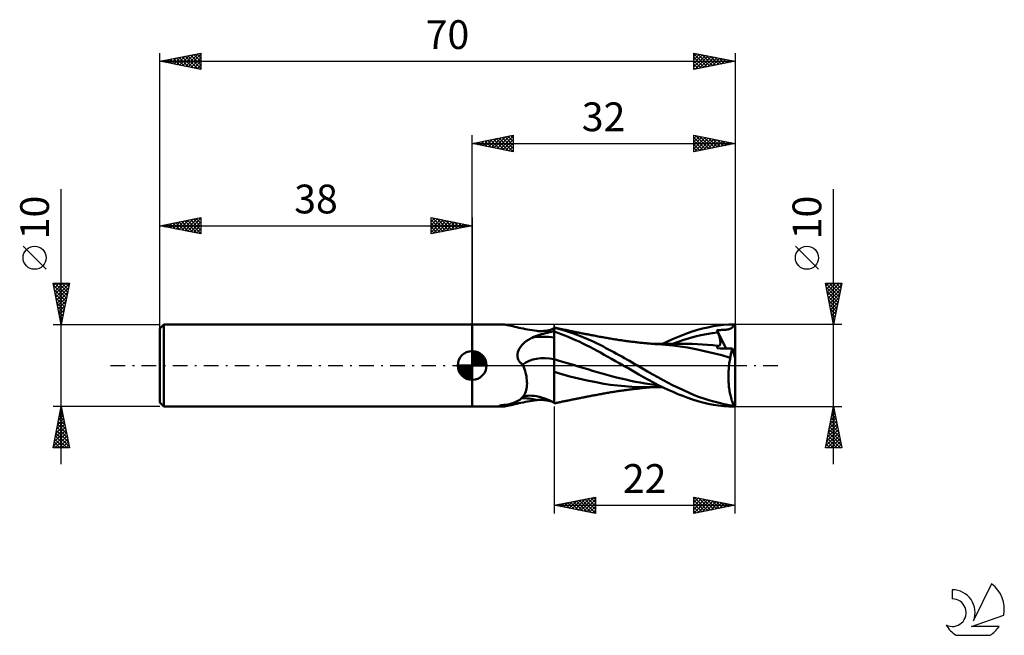
# Model space of a CAD drawing. Units: millimetres. Extents: x -17 to 103, y -33 to 42.
import ezdxf
from ezdxf.enums import TextEntityAlignment as Align

# ---------------------------------------------------------------- set-up
doc = ezdxf.new("R2010")
doc.units = ezdxf.units.MM
doc.header["$LTSCALE"] = 4.45
doc.linetypes.add('LONGDASH_DASH', pattern=[0.85, 0.4, -0.2, 0.05, -0.2])
for name, color, linetype in [('1', 4, 'CONTINUOUS'), ('2', 7, 'CONTINUOUS'), ('4', 2, 'LONGDASH_DASH'), ('CUT', 1, 'CONTINUOUS'), ('NOCUT', 7, 'CONTINUOUS'), ('SK1', 4, 'CONTINUOUS'), ('SK2', 7, 'CONTINUOUS'), ('SK4', 2, 'LONGDASH_DASH'), ('SK6', 5, 'CONTINUOUS')]:
    doc.layers.add(name, color=color, linetype=linetype)
doc.styles.get("Standard").update_dxf_attribs({"font": 'Monospac821 BT'})

msp = doc.modelspace()

# ---------------------------------------------------------------- linework, layer by layer
at = {"layer": '1', "color": 4, "linetype": 'CONTINUOUS', "lineweight": 50}
for p, q in [((38, 5), (41.58, 5)), ((38, -5), (38, 5)), ((41.75, 4.99), (41.57, 5)), ((41.93, 4.98), (41.75, 4.99)), ((42.12, 4.95), (41.93, 4.98)), ((42.31, 4.92), (42.12, 4.95)), ((42.52, 4.88), (42.31, 4.92)), ((42.74, 4.83), (42.52, 4.88)), ((42.97, 4.78), (42.74, 4.83)), ((67.34, 4.77), (67.98, 4.86)), ((67.98, 4.86), (68.61, 4.94)), ((68.61, 4.94), (69.24, 4.98)), ((69.24, 4.98), (69.85, 5)), ((69.76, 4.76), (69.78, 4.81)), ((69.78, 4.81), (69.81, 4.87)), ((69.81, 4.87), (69.83, 4.93)), ((69.83, 4.93), (69.85, 5)), ((70, 0.88), (70, 5)), ((43.2, 4.72), (42.97, 4.78)), ((43.44, 4.66), (43.2, 4.72)), ((43.69, 4.6), (43.44, 4.66)), ((43.95, 4.54), (43.69, 4.6)), ((44.21, 4.49), (43.95, 4.54)), ((44.48, 4.43), (44.21, 4.49)), ((44.76, 4.38), (44.48, 4.43)), ((45.04, 4.33), (44.76, 4.38)), ((45.32, 4.28), (45.04, 4.33)), ((45.6, 4.24), (45.32, 4.28)), ((45.89, 4.2), (45.6, 4.24)), ((45.73, 3.56), (45.96, 3.65)), ((46.01, 4.19), (45.89, 4.2)), ((45.96, 3.65), (46.19, 3.73)), ((46.13, 4.19), (46.01, 4.19)), ((46.25, 4.18), (46.13, 4.19)), ((46.19, 3.73), (46.43, 3.8)), ((46.37, 4.18), (46.25, 4.18)), ((46.37, 4.18), (46.49, 4.18)), ((46.43, 3.8), (46.68, 3.87)), ((46.49, 4.18), (46.61, 4.19)), ((46.61, 4.19), (46.73, 4.2)), ((46.68, 3.87), (46.93, 3.93)), ((46.73, 4.2), (46.85, 4.21)), ((46.85, 4.21), (46.96, 4.22)), ((46.93, 3.93), (47.19, 3.99)), ((46.96, 4.22), (47.07, 4.23)), ((47.07, 4.23), (47.18, 4.25)), ((47.18, 4.25), (47.28, 4.27)), ((47.19, 3.99), (47.45, 4.04)), ((47.28, 4.27), (47.38, 4.29)), ((47.38, 4.29), (47.47, 4.31)), ((47.45, 4.04), (47.72, 4.08)), ((47.47, 4.31), (47.56, 4.33)), ((47.56, 4.33), (47.64, 4.36)), ((47.64, 4.36), (47.71, 4.38)), ((47.68, 4.37), (47.73, 4.4)), ((47.71, 4.38), (47.78, 4.41)), ((47.72, 4.08), (48, 4.12)), ((47.73, 4.4), (47.79, 4.43)), ((47.78, 4.41), (47.84, 4.43)), ((47.79, 4.43), (47.84, 4.46)), ((47.84, 4.46), (47.89, 4.49)), ((47.84, 4.43), (47.9, 4.46)), ((47.89, 4.49), (47.95, 4.52)), ((47.9, 4.46), (47.94, 4.48)), ((47.94, 4.48), (47.95, 4.49)), ((47.95, 4.52), (48, 4.55)), ((47.95, 4.49), (47.96, 4.49)), ((47.96, 4.49), (47.97, 4.5)), ((47.97, 4.5), (47.98, 4.51)), ((47.98, 4.51), (47.99, 4.51)), ((47.99, 4.51), (48, 4.52)), ((48.69, 4.42), (48, 4.6)), ((48.09, 4.59), (48, 4.6)), ((48, -4.6), (48, 4.6)), ((48.42, 3.98), (48, 4.12)), ((48.18, 4.57), (48.09, 4.59)), ((48.28, 4.55), (48.18, 4.57)), ((48.37, 4.53), (48.28, 4.55)), ((48.46, 4.51), (48.37, 4.53)), ((48.84, 3.82), (48.42, 3.98)), ((48.55, 4.49), (48.46, 4.51)), ((48.64, 4.47), (48.55, 4.49)), ((48.73, 4.45), (48.64, 4.47)), ((49.38, 4.22), (48.69, 4.42)), ((48.86, 4.43), (48.73, 4.45)), ((49.27, 3.65), (48.84, 3.82)), ((48.98, 4.4), (48.86, 4.43)), ((49.1, 4.38), (48.98, 4.4)), ((49.22, 4.35), (49.1, 4.38)), ((49.3, 4.33), (49.22, 4.35)), ((49.71, 3.48), (49.27, 3.65)), ((49.39, 4.32), (49.3, 4.33)), ((50.08, 3.99), (49.38, 4.22)), ((49.48, 4.3), (49.39, 4.32)), ((49.57, 4.28), (49.48, 4.3)), ((49.66, 4.26), (49.57, 4.28)), ((49.74, 4.24), (49.66, 4.26)), ((49.83, 4.23), (49.74, 4.24)), ((49.92, 4.21), (49.83, 4.23)), ((50.05, 4.18), (49.92, 4.21)), ((50.18, 4.16), (50.05, 4.18)), ((50.79, 3.74), (50.08, 3.99)), ((50.3, 4.13), (50.18, 4.16)), ((50.43, 4.1), (50.3, 4.13)), ((50.52, 4.09), (50.43, 4.1)), ((50.61, 4.07), (50.52, 4.09)), ((50.69, 4.05), (50.61, 4.07)), ((50.78, 4.03), (50.69, 4.05)), ((50.87, 4.02), (50.78, 4.03)), ((51.49, 3.46), (50.79, 3.74)), ((50.96, 4), (50.87, 4.02)), ((51.04, 3.98), (50.96, 4)), ((51.13, 3.97), (51.04, 3.98)), ((51.26, 3.94), (51.13, 3.97)), ((51.39, 3.91), (51.26, 3.94)), ((51.52, 3.89), (51.39, 3.91)), ((51.65, 3.86), (51.52, 3.89)), ((51.73, 3.85), (51.65, 3.86)), ((51.82, 3.83), (51.73, 3.85)), ((51.91, 3.81), (51.82, 3.83)), ((51.99, 3.8), (51.91, 3.81)), ((52.08, 3.78), (51.99, 3.8)), ((52.17, 3.76), (52.08, 3.78)), ((52.25, 3.75), (52.17, 3.76)), ((52.34, 3.73), (52.25, 3.75)), ((52.47, 3.7), (52.34, 3.73)), ((52.6, 3.68), (52.47, 3.7)), ((52.73, 3.65), (52.6, 3.68)), ((52.86, 3.63), (52.73, 3.65)), ((53.03, 3.6), (52.86, 3.63)), ((53.19, 3.57), (53.03, 3.6)), ((63, 3.45), (63.6, 3.7)), ((63.6, 3.7), (64.2, 3.92)), ((64.2, 3.92), (64.8, 4.13)), ((64.8, 4.13), (65.42, 4.33)), ((65.15, 3.51), (65.84, 3.67)), ((65.42, 4.33), (66.06, 4.5)), ((65.84, 3.67), (66.53, 3.8)), ((66.06, 4.5), (66.7, 4.64)), ((66.53, 3.8), (67.22, 3.92)), ((66.7, 4.64), (67.34, 4.77)), ((67.22, 3.92), (67.91, 4.01)), ((67.79, 4.29), (67.95, 4.3)), ((67.81, 4.25), (67.79, 4.29)), ((68.93, 2.08), (67.79, 4.29)), ((67.82, 4.21), (67.81, 4.25)), ((67.84, 4.17), (67.82, 4.21)), ((67.86, 4.13), (67.84, 4.17)), ((67.87, 4.09), (67.86, 4.13)), ((67.89, 4.05), (67.87, 4.09)), ((67.91, 4.01), (67.89, 4.05)), ((67.95, 3.9), (67.91, 4.01)), ((67.95, 4.3), (68.1, 4.3)), ((67.99, 3.8), (67.95, 3.9)), ((68.02, 3.71), (67.99, 3.8)), ((68.06, 3.61), (68.02, 3.71)), ((68.09, 3.51), (68.06, 3.61)), ((68.1, 4.3), (68.24, 4.31)), ((68.24, 4.31), (68.37, 4.32)), ((68.37, 4.32), (68.5, 4.33)), ((68.5, 4.33), (68.63, 4.33)), ((68.63, 4.33), (68.76, 4.34)), ((68.76, 4.34), (68.89, 4.35)), ((68.89, 4.35), (69.02, 4.37)), ((69.02, 4.37), (69.15, 4.39)), ((69.15, 4.39), (69.26, 4.41)), ((69.26, 4.41), (69.37, 4.44)), ((69.37, 4.44), (69.47, 4.48)), ((69.47, 4.48), (69.55, 4.53)), ((69.55, 4.53), (69.61, 4.57)), ((69.61, 4.57), (69.66, 4.62)), ((69.66, 4.62), (69.69, 4.66)), ((69.69, 4.66), (69.73, 4.71)), ((69.73, 4.71), (69.76, 4.76)), ((43.97, 2.37), (44.04, 2.46)), ((44.04, 2.46), (44.12, 2.54)), ((44.12, 2.54), (44.2, 2.62)), ((44.2, 2.62), (44.28, 2.71)), ((44.28, 2.71), (44.37, 2.79)), ((44.37, 2.79), (44.46, 2.86)), ((44.46, 2.86), (44.56, 2.94)), ((44.56, 2.94), (44.66, 3.01)), ((44.66, 3.01), (44.76, 3.08)), ((44.76, 3.08), (44.86, 3.14)), ((44.86, 3.14), (44.97, 3.2)), ((44.97, 3.2), (45.07, 3.26)), ((45.07, 3.26), (45.18, 3.32)), ((45.18, 3.32), (45.29, 3.37)), ((45.29, 3.37), (45.51, 3.47)), ((45.51, 3.47), (45.73, 3.56)), ((50.15, 3.29), (49.71, 3.48)), ((50.59, 3.1), (50.15, 3.29)), ((51.02, 2.9), (50.59, 3.1)), ((51.46, 2.69), (51.02, 2.9)), ((51.9, 2.48), (51.46, 2.69)), ((52.15, 3.18), (51.49, 3.46)), ((52.34, 2.26), (51.9, 2.48)), ((52.73, 2.91), (52.15, 3.18)), ((53.23, 2.67), (52.73, 2.91)), ((53.36, 3.54), (53.19, 3.57)), ((53.65, 2.46), (53.23, 2.67)), ((53.52, 3.5), (53.36, 3.54)), ((53.66, 3.48), (53.52, 3.5)), ((53.98, 2.29), (53.65, 2.46)), ((53.8, 3.45), (53.66, 3.48)), ((53.94, 3.43), (53.8, 3.45)), ((54.08, 3.4), (53.94, 3.43)), ((54.23, 3.37), (54.08, 3.4)), ((54.39, 3.35), (54.23, 3.37)), ((54.54, 3.32), (54.39, 3.35)), ((54.7, 3.29), (54.54, 3.32)), ((54.85, 3.27), (54.7, 3.29)), ((55, 3.24), (54.85, 3.27)), ((55.15, 3.22), (55, 3.24)), ((55.3, 3.19), (55.15, 3.22)), ((55.45, 3.17), (55.3, 3.19)), ((55.6, 3.15), (55.45, 3.17)), ((55.75, 3.12), (55.6, 3.15)), ((55.9, 3.1), (55.75, 3.12)), ((56.05, 3.08), (55.9, 3.1)), ((56.2, 3.06), (56.05, 3.08)), ((56.36, 3.03), (56.2, 3.06)), ((56.51, 3.01), (56.36, 3.03)), ((56.66, 2.99), (56.51, 3.01)), ((56.81, 2.97), (56.66, 2.99)), ((56.96, 2.95), (56.81, 2.97)), ((57.11, 2.93), (56.96, 2.95)), ((57.27, 2.91), (57.11, 2.93)), ((57.42, 2.89), (57.27, 2.91)), ((57.57, 2.87), (57.42, 2.89)), ((57.73, 2.86), (57.57, 2.87)), ((57.87, 2.84), (57.73, 2.86)), ((58.02, 2.82), (57.87, 2.84)), ((58.16, 2.81), (58.02, 2.82)), ((58.31, 2.79), (58.16, 2.81)), ((58.47, 2.77), (58.31, 2.79)), ((58.63, 2.75), (58.47, 2.77)), ((58.79, 2.74), (58.63, 2.75)), ((58.94, 2.72), (58.79, 2.74)), ((59.08, 2.71), (58.94, 2.72)), ((59.21, 2.7), (59.08, 2.71)), ((59.34, 2.68), (59.21, 2.7)), ((59.48, 2.67), (59.34, 2.68)), ((59.65, 2.66), (59.48, 2.67)), ((59.82, 2.64), (59.65, 2.66)), ((59.99, 2.63), (59.82, 2.64)), ((60.16, 2.62), (59.99, 2.63)), ((60.19, 2.64), (60.07, 2.64)), ((60.28, 2.61), (60.16, 2.62)), ((60.31, 2.64), (60.19, 2.64)), ((60.4, 2.6), (60.28, 2.61)), ((60.44, 2.64), (60.31, 2.64)), ((60.52, 2.6), (60.4, 2.6)), ((60.56, 2.64), (60.44, 2.64)), ((60.64, 2.59), (60.52, 2.6)), ((60.68, 2.64), (60.56, 2.64)), ((61.54, 2.53), (60.64, 2.59)), ((60.81, 2.64), (60.68, 2.64)), ((60.93, 2.64), (60.81, 2.64)), ((61.05, 2.64), (60.93, 2.64)), ((61.18, 2.64), (61.05, 2.64)), ((61.29, 2.64), (61.18, 2.64)), ((61.19, 2.64), (61.8, 2.92)), ((61.38, 2.63), (61.29, 2.64)), ((61.47, 2.63), (61.38, 2.63)), ((61.55, 2.63), (61.47, 2.63)), ((62.44, 2.44), (61.54, 2.53)), ((61.65, 2.63), (61.55, 2.63)), ((61.76, 2.63), (61.65, 2.63)), ((61.87, 2.63), (61.76, 2.63)), ((61.8, 2.92), (62.4, 3.2)), ((61.98, 2.63), (61.87, 2.63)), ((62.2, 2.63), (61.98, 2.63)), ((62.31, 2.63), (62.2, 2.63)), ((62.42, 2.63), (62.31, 2.63)), ((62.39, 2.64), (63.08, 2.88)), ((62.4, 3.2), (63, 3.45)), ((62.54, 2.63), (62.42, 2.63)), ((63.33, 2.32), (62.44, 2.44)), ((62.65, 2.63), (62.54, 2.63)), ((62.77, 2.63), (62.65, 2.63)), ((62.89, 2.63), (62.77, 2.63)), ((62.99, 2.63), (62.89, 2.63)), ((63.08, 2.63), (62.99, 2.63)), ((63.08, 2.88), (63.77, 3.11)), ((63.18, 2.63), (63.08, 2.63)), ((63.28, 2.63), (63.18, 2.63)), ((63.37, 2.63), (63.28, 2.63)), ((63.47, 2.63), (63.37, 2.63)), ((63.56, 2.63), (63.47, 2.63)), ((63.66, 2.63), (63.56, 2.63)), ((63.79, 2.63), (63.66, 2.63)), ((63.77, 3.11), (64.46, 3.32)), ((63.93, 2.63), (63.79, 2.63)), ((64.06, 2.63), (63.93, 2.63)), ((64.2, 2.63), (64.06, 2.63)), ((64.81, 2.62), (64.2, 2.63)), ((64.46, 3.32), (65.15, 3.51)), ((65.43, 2.6), (64.81, 2.62)), ((66.04, 2.56), (65.43, 2.6)), ((66.66, 2.52), (66.04, 2.56)), ((67.28, 2.46), (66.66, 2.52)), ((67.89, 2.39), (67.28, 2.46)), ((67.99, 2.39), (68.04, 2.4)), ((68.04, 2.4), (68.08, 2.42)), ((68.08, 2.42), (68.11, 2.44)), ((68.11, 3.42), (68.09, 3.51)), ((68.14, 3.33), (68.11, 3.42)), ((68.11, 2.44), (68.14, 2.47)), ((68.16, 3.25), (68.14, 3.33)), ((68.14, 2.47), (68.16, 2.51)), ((68.18, 3.16), (68.16, 3.25)), ((68.16, 2.51), (68.18, 2.56)), ((68.19, 3.08), (68.18, 3.16)), ((68.18, 2.56), (68.2, 2.61)), ((68.2, 3.01), (68.19, 3.08)), ((68.21, 2.93), (68.2, 3.01)), ((68.2, 2.61), (68.21, 2.66)), ((68.22, 2.86), (68.21, 2.93)), ((68.21, 2.66), (68.22, 2.73)), ((68.22, 2.79), (68.22, 2.86)), ((68.22, 2.73), (68.22, 2.79)), ((43.52, 1.34), (43.54, 1.44)), ((43.52, 1.24), (43.52, 1.34)), ((43.52, 1.13), (43.52, 1.24)), ((43.54, 1.44), (43.56, 1.55)), ((43.56, 1.55), (43.58, 1.64)), ((43.58, 1.64), (43.61, 1.74)), ((43.61, 1.74), (43.65, 1.84)), ((43.65, 1.84), (43.69, 1.93)), ((43.69, 1.93), (43.74, 2.02)), ((43.74, 2.02), (43.79, 2.11)), ((43.79, 2.11), (43.84, 2.2)), ((43.84, 2.2), (43.9, 2.28)), ((43.9, 2.28), (43.97, 2.37)), ((52.77, 2.03), (52.34, 2.26)), ((53.21, 1.8), (52.77, 2.03)), ((53.64, 1.56), (53.21, 1.8)), ((54.08, 1.31), (53.64, 1.56)), ((54.29, 2.12), (53.98, 2.29)), ((54.52, 1.06), (54.08, 1.31)), ((54.61, 1.95), (54.29, 2.12)), ((54.93, 1.78), (54.61, 1.95)), ((55.25, 1.61), (54.93, 1.78)), ((55.57, 1.43), (55.25, 1.61)), ((55.89, 1.26), (55.57, 1.43)), ((56.21, 1.08), (55.89, 1.26)), ((64.22, 2.18), (63.33, 2.32)), ((65.23, 1.98), (64.22, 2.18)), ((66.28, 1.76), (65.23, 1.98)), ((67.35, 1.51), (66.28, 1.76)), ((68.41, 1.24), (67.35, 1.51)), ((67.83, 2.14), (67.84, 2.18)), ((67.83, 2.09), (67.83, 2.14)), ((68.21, 2.08), (67.83, 2.09)), ((67.84, 2.23), (67.85, 2.27)), ((67.84, 2.18), (67.84, 2.23)), ((67.85, 2.27), (67.86, 2.31)), ((67.86, 2.31), (67.88, 2.35)), ((67.88, 2.35), (67.89, 2.39)), ((67.89, 2.39), (67.89, 2.39)), ((67.89, 2.39), (67.89, 2.39)), ((67.89, 2.39), (67.89, 2.39)), ((67.9, 2.38), (67.89, 2.39)), ((67.9, 2.38), (67.9, 2.38)), ((67.95, 2.38), (67.9, 2.38)), ((67.95, 2.38), (67.99, 2.39)), ((68.56, 2.08), (68.21, 2.08)), ((69.42, 0.95), (68.41, 1.24)), ((68.85, 2.08), (68.56, 2.08)), ((69.11, 2.08), (68.85, 2.08)), ((69.32, 2.08), (69.11, 2.08)), ((69.52, 2.08), (69.32, 2.08)), ((69.46, 1.19), (69.48, 1.3)), ((69.48, 1.3), (69.5, 1.41)), ((69.5, 1.41), (69.52, 1.52)), ((69.7, 2.08), (69.52, 2.08)), ((69.52, 1.52), (69.55, 1.63)), ((69.55, 1.63), (69.57, 1.73)), ((69.57, 1.73), (69.6, 1.82)), ((69.6, 1.82), (69.63, 1.91)), ((69.63, 1.91), (69.66, 2)), ((69.66, 2), (69.7, 2.08)), ((70, 0.88), (69.7, 2.08)), ((43.53, 1.03), (43.52, 1.13)), ((43.55, 0.93), (43.53, 1.03)), ((43.58, 0.83), (43.55, 0.93)), ((43.61, 0.73), (43.58, 0.83)), ((43.66, 0.63), (43.61, 0.73)), ((43.71, 0.54), (43.66, 0.63)), ((43.77, 0.45), (43.71, 0.54)), ((43.84, 0.37), (43.77, 0.45)), ((43.91, 0.3), (43.84, 0.37)), ((44, 0.23), (43.91, 0.3)), ((44.08, 0.16), (44, 0.23)), ((44.17, 0.11), (44.08, 0.16)), ((44.18, 0.09), (44.17, 0.11)), ((44.18, 0.08), (44.18, 0.09)), ((44.19, 0.06), (44.18, 0.08)), ((44.2, 0.05), (44.19, 0.06)), ((44.2, 0.03), (44.2, 0.05)), ((44.21, 0.02), (44.2, 0.03)), ((44.21, 0), (44.21, 0.02)), ((44.3, -0.22), (44.21, 0)), ((48.58, 0.58), (48, 0.76)), ((49.16, 0.41), (48.58, 0.58)), ((49.74, 0.23), (49.16, 0.41)), ((50.33, 0.06), (49.74, 0.23)), ((50.91, -0.12), (50.33, 0.06)), ((54.98, 0.8), (54.52, 1.06)), ((55.44, 0.53), (54.98, 0.8)), ((55.91, 0.27), (55.44, 0.53)), ((56.38, 0), (55.91, 0.27)), ((56.53, 0.9), (56.21, 1.08)), ((56.39, 0), (56.38, 0)), ((56.85, 0.73), (56.53, 0.9)), ((57.17, 0.55), (56.85, 0.73)), ((57.48, 0.37), (57.17, 0.55)), ((57.8, 0.18), (57.48, 0.37)), ((58.12, 0), (57.8, 0.18)), ((58.74, -0.37), (58.12, 0)), ((69.26, -0.1), (69.28, 0.08)), ((69.28, 0.08), (69.3, 0.26)), ((69.3, 0.26), (69.33, 0.44)), ((69.33, 0.44), (69.36, 0.61)), ((69.36, 0.61), (69.39, 0.78)), ((69.39, 0.78), (69.42, 0.95)), ((69.42, 0.95), (69.44, 1.07)), ((69.44, 1.07), (69.46, 1.19)), ((70, -5), (70, 0.88)), ((44.37, -0.44), (44.3, -0.22)), ((44.44, -0.67), (44.37, -0.44)), ((44.5, -0.89), (44.44, -0.67)), ((44.56, -1.12), (44.5, -0.89)), ((44.6, -1.34), (44.56, -1.12)), ((48.91, -1.04), (48, -0.77)), ((49.91, -1.32), (48.91, -1.04)), ((51.49, -0.29), (50.91, -0.12)), ((52.07, -0.46), (51.49, -0.29)), ((52.65, -0.63), (52.07, -0.46)), ((53.23, -0.81), (52.65, -0.63)), ((53.81, -0.98), (53.23, -0.81)), ((54.4, -1.14), (53.81, -0.98)), ((54.98, -1.3), (54.4, -1.14)), ((56.4, -0.01), (56.39, 0)), ((56.41, -0.01), (56.4, -0.01)), ((56.42, -0.02), (56.41, -0.01)), ((56.43, -0.02), (56.42, -0.02)), ((56.43, -0.03), (56.43, -0.02)), ((57.06, -0.38), (56.43, -0.03)), ((56.43, -0.03), (56.43, -0.03)), ((56.43, -0.03), (56.43, -0.03)), ((56.43, -0.03), (56.43, -0.03)), ((56.44, -0.03), (56.43, -0.03)), ((56.43, -0.03), (56.43, -0.03)), ((56.43, -0.03), (56.43, -0.03)), ((57.68, -0.73), (57.06, -0.38)), ((58.29, -1.08), (57.68, -0.73)), ((58.88, -1.42), (58.29, -1.08)), ((59.35, -0.73), (58.74, -0.37)), ((59.98, -1.08), (59.35, -0.73)), ((60.61, -1.43), (59.98, -1.08)), ((69.2, -1.06), (69.21, -0.87)), ((69.2, -1.25), (69.2, -1.06)), ((69.21, -0.87), (69.22, -0.67)), ((69.22, -0.67), (69.23, -0.48)), ((69.23, -0.48), (69.24, -0.29)), ((69.24, -0.29), (69.26, -0.1)), ((44.64, -1.56), (44.6, -1.34)), ((44.67, -1.78), (44.64, -1.56)), ((44.68, -2), (44.67, -1.78)), ((44.69, -2.21), (44.68, -2)), ((44.68, -2.42), (44.69, -2.21)), ((50.94, -1.57), (49.91, -1.32)), ((52.01, -1.81), (50.94, -1.57)), ((53.09, -2.04), (52.01, -1.81)), ((54.03, -2.22), (53.09, -2.04)), ((54.86, -2.35), (54.03, -2.22)), ((55.71, -2.45), (54.86, -2.35)), ((55.56, -1.45), (54.98, -1.3)), ((56.14, -1.59), (55.56, -1.45)), ((56.72, -1.72), (56.14, -1.59)), ((57.3, -1.85), (56.72, -1.72)), ((57.88, -1.97), (57.3, -1.85)), ((58.46, -2.08), (57.88, -1.97)), ((59.05, -2.19), (58.46, -2.08)), ((59.47, -1.75), (58.88, -1.42)), ((59.63, -2.28), (59.05, -2.19)), ((60.06, -2.07), (59.47, -1.75)), ((60.21, -2.37), (59.63, -2.28)), ((60.66, -2.38), (60.06, -2.07)), ((60.79, -2.44), (60.21, -2.37)), ((61.24, -1.77), (60.61, -1.43)), ((61.26, -2.67), (60.66, -2.38)), ((61.87, -2.1), (61.24, -1.77)), ((62.49, -2.42), (61.87, -2.1)), ((69.2, -1.45), (69.2, -1.25)), ((69.2, -1.64), (69.2, -1.45)), ((69.21, -1.84), (69.2, -1.64)), ((69.22, -2.03), (69.21, -1.84)), ((69.23, -2.22), (69.22, -2.03)), ((69.24, -2.41), (69.23, -2.22)), ((44.29, -3.66), (44.39, -3.51)), ((44.39, -3.51), (44.47, -3.35)), ((44.47, -3.35), (44.54, -3.18)), ((44.54, -3.18), (44.59, -3)), ((44.59, -3), (44.64, -2.81)), ((44.64, -2.81), (44.67, -2.62)), ((44.67, -2.62), (44.68, -2.42)), ((52.89, -3.62), (53.06, -3.59)), ((53.06, -3.59), (53.23, -3.56)), ((53.23, -3.56), (53.4, -3.53)), ((53.4, -3.53), (53.55, -3.5)), ((53.55, -3.5), (53.69, -3.47)), ((53.69, -3.47), (53.83, -3.45)), ((53.83, -3.45), (53.97, -3.42)), ((53.97, -3.42), (54.12, -3.39)), ((54.12, -3.39), (54.27, -3.37)), ((54.27, -3.37), (54.43, -3.34)), ((54.43, -3.34), (54.58, -3.31)), ((54.58, -3.31), (54.73, -3.29)), ((54.73, -3.29), (54.88, -3.26)), ((54.88, -3.26), (55.04, -3.23)), ((55.04, -3.23), (55.19, -3.21)), ((55.19, -3.21), (55.34, -3.19)), ((55.34, -3.19), (55.49, -3.16)), ((55.49, -3.16), (55.64, -3.14)), ((55.64, -3.14), (55.79, -3.12)), ((56.58, -2.53), (55.71, -2.45)), ((55.79, -3.12), (55.94, -3.09)), ((55.94, -3.09), (56.1, -3.07)), ((56.1, -3.07), (56.25, -3.05)), ((56.25, -3.05), (56.41, -3.03)), ((56.41, -3.03), (56.56, -3.01)), ((56.56, -3.01), (56.71, -2.99)), ((57.45, -2.59), (56.58, -2.53)), ((56.71, -2.99), (56.86, -2.97)), ((56.86, -2.97), (57.01, -2.95)), ((57.01, -2.95), (57.16, -2.93)), ((57.16, -2.93), (57.32, -2.91)), ((57.32, -2.91), (57.47, -2.89)), ((58.3, -2.63), (57.45, -2.59)), ((57.47, -2.89), (57.63, -2.87)), ((57.63, -2.87), (57.78, -2.85)), ((57.78, -2.85), (57.92, -2.83)), ((57.92, -2.83), (58.07, -2.82)), ((58.07, -2.82), (58.22, -2.8)), ((58.22, -2.8), (58.36, -2.78)), ((59.04, -2.64), (58.3, -2.63)), ((58.36, -2.78), (58.53, -2.77)), ((58.53, -2.77), (58.69, -2.75)), ((58.69, -2.75), (58.85, -2.73)), ((58.85, -2.73), (59, -2.72)), ((59, -2.72), (59.13, -2.7)), ((59.17, -2.64), (59.04, -2.64)), ((59.13, -2.7), (59.26, -2.69)), ((59.3, -2.64), (59.17, -2.64)), ((59.26, -2.69), (59.4, -2.68)), ((59.43, -2.64), (59.3, -2.64)), ((59.4, -2.68), (59.54, -2.67)), ((59.43, -2.64), (59.56, -2.64)), ((59.54, -2.67), (59.72, -2.65)), ((59.56, -2.64), (59.69, -2.64)), ((59.69, -2.64), (59.82, -2.64)), ((59.72, -2.65), (59.89, -2.64)), ((59.82, -2.64), (59.95, -2.64)), ((59.89, -2.64), (60.07, -2.63)), ((59.95, -2.64), (60.08, -2.64)), ((60.08, -2.64), (60.2, -2.64)), ((60.2, -2.64), (60.33, -2.64)), ((60.33, -2.64), (60.45, -2.64)), ((60.45, -2.64), (60.57, -2.64)), ((60.57, -2.64), (60.7, -2.64)), ((60.7, -2.64), (60.82, -2.64)), ((60.82, -2.64), (60.94, -2.64)), ((60.94, -2.64), (61.07, -2.64)), ((61.07, -2.64), (61.19, -2.64)), ((61.86, -2.95), (61.26, -2.67)), ((62.46, -3.22), (61.86, -2.95)), ((63.05, -3.47), (62.46, -3.22)), ((63.12, -2.73), (62.49, -2.42)), ((63.65, -3.71), (63.05, -3.47)), ((63.74, -3.02), (63.12, -2.73)), ((64.34, -3.3), (63.74, -3.02)), ((64.95, -3.56), (64.34, -3.3)), ((65.57, -3.8), (64.95, -3.56)), ((69.26, -2.6), (69.24, -2.41)), ((69.28, -2.78), (69.26, -2.6)), ((69.31, -2.96), (69.28, -2.78)), ((69.33, -3.14), (69.31, -2.96)), ((69.36, -3.31), (69.33, -3.14)), ((69.39, -3.47), (69.36, -3.31)), ((69.43, -3.63), (69.39, -3.47)), ((41.92, -4.8), (42.14, -4.77)), ((42.14, -4.77), (42.35, -4.73)), ((42.35, -4.73), (42.56, -4.69)), ((42.56, -4.69), (42.76, -4.64)), ((42.74, -4.83), (42.97, -4.78)), ((42.76, -4.64), (42.95, -4.58)), ((42.95, -4.58), (43.13, -4.52)), ((42.97, -4.78), (43.2, -4.72)), ((43.13, -4.52), (43.31, -4.44)), ((43.2, -4.72), (43.44, -4.66)), ((43.31, -4.44), (43.48, -4.36)), ((43.44, -4.66), (43.69, -4.6)), ((43.48, -4.36), (43.64, -4.27)), ((43.64, -4.27), (43.79, -4.17)), ((43.69, -4.6), (43.95, -4.54)), ((43.79, -4.17), (43.93, -4.05)), ((43.93, -4.05), (44.07, -3.93)), ((43.95, -4.54), (44.21, -4.49)), ((44.07, -3.93), (44.19, -3.8)), ((44.16, -3.82), (44.18, -3.81)), ((44.18, -3.81), (44.2, -3.8)), ((44.19, -3.8), (44.29, -3.66)), ((44.2, -3.8), (44.24, -3.79)), ((44.21, -4.49), (44.48, -4.43)), ((44.24, -3.79), (44.33, -3.75)), ((44.33, -3.75), (44.38, -3.74)), ((44.38, -3.74), (44.46, -3.72)), ((44.46, -3.72), (44.64, -3.69)), ((44.48, -4.43), (44.76, -4.38)), ((44.64, -3.69), (44.79, -3.68)), ((44.76, -4.38), (45.04, -4.33)), ((44.79, -3.68), (45.03, -3.67)), ((45.28, -3.68), (45.03, -3.67)), ((45.04, -4.33), (45.32, -4.28)), ((45.55, -3.7), (45.28, -3.68)), ((45.32, -4.28), (45.6, -4.24)), ((45.83, -3.74), (45.55, -3.7)), ((45.6, -4.24), (45.89, -4.2)), ((46.16, -3.81), (45.83, -3.74)), ((45.89, -4.2), (46.02, -4.19)), ((46.02, -4.19), (46.14, -4.19)), ((46.14, -4.19), (46.26, -4.18)), ((46.22, -3.82), (46.16, -3.81)), ((46.46, -3.89), (46.22, -3.82)), ((46.26, -4.18), (46.39, -4.18)), ((46.51, -4.18), (46.39, -4.18)), ((46.75, -3.98), (46.46, -3.89)), ((46.64, -4.19), (46.51, -4.18)), ((46.76, -4.2), (46.64, -4.19)), ((47.07, -4.1), (46.75, -3.98)), ((46.88, -4.21), (46.76, -4.2)), ((46.99, -4.22), (46.88, -4.21)), ((47.11, -4.24), (46.99, -4.22)), ((47.38, -4.23), (47.07, -4.1)), ((47.21, -4.26), (47.11, -4.24)), ((47.32, -4.28), (47.21, -4.26)), ((47.42, -4.3), (47.32, -4.28)), ((47.7, -4.38), (47.38, -4.23)), ((47.51, -4.32), (47.42, -4.3)), ((47.6, -4.35), (47.51, -4.32)), ((47.68, -4.37), (47.6, -4.35)), ((48, -4.55), (47.7, -4.38)), ((48, -4.6), (48.09, -4.59)), ((48.09, -4.59), (48.18, -4.57)), ((48.18, -4.57), (48.28, -4.55)), ((48.28, -4.55), (48.37, -4.53)), ((48.37, -4.53), (48.46, -4.51)), ((48.46, -4.51), (48.55, -4.49)), ((48.55, -4.49), (48.65, -4.47)), ((48.65, -4.47), (48.74, -4.45)), ((48.74, -4.45), (48.86, -4.43)), ((48.86, -4.43), (48.98, -4.4)), ((48.98, -4.4), (49.1, -4.38)), ((49.1, -4.38), (49.22, -4.35)), ((49.22, -4.35), (49.31, -4.33)), ((49.31, -4.33), (49.4, -4.31)), ((49.4, -4.31), (49.49, -4.3)), ((49.49, -4.3), (49.57, -4.28)), ((49.57, -4.28), (49.66, -4.26)), ((49.66, -4.26), (49.75, -4.24)), ((49.75, -4.24), (49.84, -4.22)), ((49.84, -4.22), (49.93, -4.21)), ((49.93, -4.21), (50.06, -4.18)), ((50.06, -4.18), (50.19, -4.15)), ((50.19, -4.15), (50.32, -4.13)), ((50.32, -4.13), (50.44, -4.1)), ((50.44, -4.1), (50.53, -4.08)), ((50.53, -4.08), (50.62, -4.07)), ((50.62, -4.07), (50.7, -4.05)), ((50.7, -4.05), (50.79, -4.03)), ((50.79, -4.03), (50.88, -4.02)), ((50.88, -4.02), (50.97, -4)), ((50.97, -4), (51.05, -3.98)), ((51.05, -3.98), (51.14, -3.96)), ((51.14, -3.96), (51.28, -3.94)), ((51.28, -3.94), (51.41, -3.91)), ((51.41, -3.91), (51.54, -3.89)), ((51.54, -3.89), (51.66, -3.86)), ((51.66, -3.86), (51.75, -3.84)), ((51.75, -3.84), (51.83, -3.83)), ((51.83, -3.83), (51.92, -3.81)), ((51.92, -3.81), (52.01, -3.79)), ((52.01, -3.79), (52.09, -3.78)), ((52.09, -3.78), (52.18, -3.76)), ((52.18, -3.76), (52.27, -3.74)), ((52.27, -3.74), (52.36, -3.73)), ((52.36, -3.73), (52.5, -3.7)), ((52.5, -3.7), (52.63, -3.67)), ((52.63, -3.67), (52.76, -3.65)), ((52.76, -3.65), (52.89, -3.62)), ((64.24, -3.94), (63.65, -3.71)), ((64.84, -4.15), (64.24, -3.94)), ((65.46, -4.34), (64.84, -4.15)), ((66.09, -4.51), (65.46, -4.34)), ((66.19, -4.03), (65.57, -3.8)), ((66.73, -4.65), (66.09, -4.51)), ((66.82, -4.23), (66.19, -4.03)), ((67.36, -4.77), (66.73, -4.65)), ((67.44, -4.4), (66.82, -4.23)), ((67.99, -4.87), (67.36, -4.77)), ((68.06, -4.56), (67.44, -4.4)), ((68.68, -4.69), (68.06, -4.56)), ((69.29, -4.81), (68.68, -4.69)), ((69.47, -3.79), (69.43, -3.63)), ((69.51, -3.94), (69.47, -3.79)), ((69.55, -4.08), (69.51, -3.94)), ((69.59, -4.22), (69.55, -4.08)), ((69.64, -4.35), (69.59, -4.22)), ((69.68, -4.47), (69.64, -4.35)), ((69.73, -4.59), (69.68, -4.47)), ((69.78, -4.7), (69.73, -4.59)), ((69.83, -4.8), (69.78, -4.7)), ((38, -5), (41.58, -5)), ((41.27, -4.94), (41.28, -4.93)), ((41.27, -4.95), (41.27, -4.94)), ((41.27, -4.94), (41.27, -4.94)), ((41.28, -4.96), (41.27, -4.95)), ((41.28, -4.92), (41.29, -4.92)), ((41.28, -4.93), (41.28, -4.92)), ((41.28, -4.96), (41.28, -4.96)), ((41.29, -4.97), (41.28, -4.96)), ((41.29, -4.92), (41.3, -4.91)), ((41.31, -4.98), (41.29, -4.97)), ((41.3, -4.91), (41.32, -4.9)), ((41.32, -4.98), (41.31, -4.98)), ((41.32, -4.9), (41.33, -4.89)), ((41.34, -4.98), (41.32, -4.98)), ((41.33, -4.89), (41.35, -4.89)), ((41.37, -4.99), (41.34, -4.98)), ((41.35, -4.89), (41.37, -4.88)), ((41.37, -4.88), (41.4, -4.87)), ((41.39, -4.99), (41.37, -4.99)), ((41.42, -4.99), (41.39, -4.99)), ((41.4, -4.87), (41.42, -4.87)), ((41.42, -4.87), (41.45, -4.86)), ((41.44, -5), (41.42, -4.99)), ((41.47, -5), (41.44, -5)), ((41.45, -4.86), (41.48, -4.85)), ((41.5, -5), (41.47, -5)), ((41.48, -4.85), (41.51, -4.85)), ((41.52, -5), (41.5, -5)), ((41.51, -4.85), (41.55, -4.84)), ((41.55, -5), (41.52, -5)), ((41.55, -4.84), (41.58, -4.84)), ((41.57, -5), (41.55, -5)), ((41.57, -5), (41.75, -4.99)), ((41.58, -4.84), (41.62, -4.83)), ((41.62, -4.83), (41.66, -4.83)), ((41.66, -4.83), (41.7, -4.83)), ((41.7, -4.83), (41.92, -4.8)), ((41.75, -4.99), (41.93, -4.98)), ((41.93, -4.98), (42.12, -4.95)), ((42.12, -4.95), (42.31, -4.92)), ((42.31, -4.92), (42.52, -4.88)), ((42.52, -4.88), (42.74, -4.83)), ((68.62, -4.94), (67.99, -4.87)), ((69.24, -4.98), (68.62, -4.94)), ((69.85, -5), (69.24, -4.98)), ((69.89, -4.89), (69.29, -4.81)), ((69.89, -4.89), (69.83, -4.8)), ((69.98, -5), (70, -5))]:
    msp.add_line(p, q, dxfattribs=at)
for centre, major_axis, ratio, start_param, end_param in [((70, 0), (-9.83, 0.01), 0.508425, 4.712989, 4.728659), ((46.09, 7.5), (4.59, 2.37), 0.682961, 4.729449, 4.775508), ((48.83, -2.21), (-6.67, 3.45), 0.682961, 5.169366, 5.575467), ((48.29, -3.25), (-4.83, 2.5), 0.682961, 5.108962, 5.98579), ((45.78, -8.11), (-4.82, 2.49), 0.682961, 5.030491, 5.406427), ((45.78, -8.11), (-4.82, 2.49), 0.682961, 6.016609, 6.076437), ((70, 0), (9.83, 0.01), 0.508425, 4.696119, 4.710093), ((70.22, 0), (0, 5), 0.32492, 2.934433, 3.005031)]:
    msp.add_ellipse(centre, major_axis=major_axis, ratio=ratio, start_param=start_param, end_param=end_param, dxfattribs=at)
at = {"layer": '2', "color": 7, "linetype": 'CONTINUOUS', "lineweight": 25}
for p, q in [((38, 0), (38, 28)), ((38, 27), (43, 28)), ((39.99, 26.6), (40.99, 27.6)), ((40.35, 26.53), (41.52, 27.7)), ((40.7, 26.46), (42.05, 27.81)), ((40.96, 27.59), (42.43, 26.11)), ((41.05, 26.39), (42.58, 27.92)), ((41.31, 27.66), (42.96, 26.01)), ((41.41, 26.32), (43, 27.91)), ((41.66, 27.73), (43, 26.4)), ((42.02, 27.8), (43, 26.82)), ((42.37, 27.87), (43, 27.24)), ((42.72, 27.94), (43, 27.67)), ((43, 28), (43, 26)), ((65, 26), (65, 28)), ((65, 28), (70, 27)), ((65, 27.62), (65.31, 27.94)), ((65, 27.2), (65.67, 27.87)), ((65, 26.77), (66.02, 27.8)), ((65, 26.35), (66.37, 27.73)), ((65, 27.73), (66.44, 26.29)), ((65.09, 26.02), (66.73, 27.65)), ((65.19, 27.96), (66.8, 26.36)), ((65.62, 26.12), (67.08, 27.58)), ((65.72, 27.86), (67.15, 26.43)), ((66.25, 27.75), (67.5, 26.5)), ((66.78, 27.64), (67.86, 26.57)), ((70, 28), (70, 5)), ((38, 27), (70, 27)), ((43, 26), (38, 27)), ((38.13, 27.03), (38.19, 26.96)), ((38.23, 26.95), (38.34, 27.07)), ((38.48, 27.1), (38.72, 26.86)), ((38.58, 26.88), (38.87, 27.17)), ((38.83, 27.17), (39.25, 26.75)), ((38.93, 26.81), (39.4, 27.28)), ((39.19, 27.24), (39.78, 26.64)), ((39.29, 26.74), (39.93, 27.39)), ((39.54, 27.31), (40.31, 26.54)), ((39.64, 26.67), (40.46, 27.49)), ((39.9, 27.38), (40.84, 26.43)), ((40.25, 27.45), (41.37, 26.33)), ((40.6, 27.52), (41.9, 26.22)), ((41.76, 26.25), (43, 27.49)), ((42.12, 26.18), (43, 27.06)), ((42.47, 26.11), (43, 26.64)), ((65, 27.31), (66.09, 26.22)), ((70, 27), (65, 26)), ((65, 26.88), (65.73, 26.15)), ((65, 26.46), (65.38, 26.08)), ((66.15, 26.23), (67.44, 27.51)), ((66.68, 26.34), (67.79, 27.44)), ((67.21, 26.44), (68.14, 27.37)), ((67.31, 27.54), (68.21, 26.64)), ((67.74, 26.55), (68.5, 27.3)), ((67.84, 27.43), (68.56, 26.71)), ((68.27, 26.65), (68.85, 27.23)), ((68.37, 27.33), (68.92, 26.78)), ((68.8, 26.76), (69.2, 27.16)), ((68.91, 27.22), (69.27, 26.85)), ((69.33, 26.87), (69.56, 27.09)), ((69.44, 27.11), (69.62, 26.92)), ((69.87, 26.97), (69.91, 27.02)), ((69.97, 27.01), (69.98, 27)), ((42.82, 26.04), (43, 26.21)), ((65, 26.03), (65.03, 26.01)), ((82, -12), (82, 21.45)), ((80.15, 11.7), (77.35, 14.5)), ((82, 5), (81, 10)), ((81, 10), (83, 10)), ((81, 9.99), (81.01, 10)), ((81.03, 10), (82.67, 8.36)), ((81.07, 9.64), (81.44, 10)), ((81.14, 9.28), (81.86, 10)), ((81.21, 8.93), (82.28, 10)), ((81.28, 8.58), (82.71, 10)), ((81.36, 8.22), (82.97, 9.83)), ((81.46, 10), (82.74, 8.71)), ((81.88, 10), (82.81, 9.07)), ((83, 10), (82, 5)), ((82.31, 10), (82.88, 9.42)), ((82.73, 10), (82.96, 9.78)), ((81.1, 9.51), (82.6, 8.01)), ((81.2, 8.98), (82.53, 7.65)), ((81.31, 8.45), (82.46, 7.3)), ((81.43, 7.87), (82.86, 9.3)), ((81.5, 7.52), (82.75, 8.77)), ((81.42, 7.92), (82.39, 6.95)), ((81.52, 7.39), (82.32, 6.59)), ((81.57, 7.16), (82.65, 8.24)), ((81.64, 6.81), (82.54, 7.71)), ((81.63, 6.86), (82.25, 6.24)), ((81.71, 6.46), (82.44, 7.18)), ((81.73, 6.33), (82.18, 5.89)), ((81.78, 6.1), (82.33, 6.65)), ((81.85, 5.75), (82.22, 6.12)), ((83, 5), (70, 5)), ((81.84, 5.8), (82.11, 5.53)), ((81.92, 5.39), (82.12, 5.59)), ((81.95, 5.27), (82.04, 5.18)), ((81.99, 5.04), (82.01, 5.06)), ((48, -5), (48, -18)), ((70, -5), (83, -5)), ((70, -18), (70, -5)), ((81, -10), (82, -5)), ((81.79, -6.07), (82.14, -5.72)), ((81.86, -5.68), (82.2, -6.02)), ((81.89, -5.54), (82.07, -5.36)), ((81.93, -5.33), (82.1, -5.49)), ((82, -5), (83, -10)), ((82, -5.01), (82, -5.01)), ((81.36, -8.2), (82.43, -7.13)), ((81.47, -7.66), (82.36, -6.78)), ((81.57, -7.13), (82.28, -6.42)), ((81.58, -7.09), (82.63, -8.14)), ((81.65, -6.74), (82.52, -7.61)), ((81.68, -6.6), (82.21, -6.07)), ((81.72, -6.39), (82.42, -7.08)), ((81.79, -6.03), (82.31, -6.55)), ((81.04, -9.79), (82.64, -8.19)), ((81.15, -9.26), (82.57, -7.84)), ((81.25, -8.73), (82.5, -7.48)), ((81.37, -8.16), (82.95, -9.73)), ((81.44, -7.8), (82.84, -9.2)), ((81.51, -7.45), (82.73, -8.67)), ((81.09, -9.57), (81.52, -10)), ((81.16, -9.22), (81.94, -10)), ((81.23, -8.86), (82.37, -10)), ((81.25, -10), (82.71, -8.54)), ((81.3, -8.51), (82.79, -10)), ((81.68, -10), (82.78, -8.9)), ((82.1, -10), (82.85, -9.25)), ((83, -10), (81, -10)), ((81.02, -9.92), (81.09, -10)), ((82.53, -10), (82.92, -9.6)), ((82.95, -10), (82.99, -9.96)), ((48, -17), (53, -16)), ((48.77, -17.15), (49.15, -16.77)), ((49.12, -17.22), (49.68, -16.66)), ((49.25, -16.75), (49.88, -17.38)), ((49.47, -17.29), (50.21, -16.56)), ((49.61, -16.68), (50.41, -17.48)), ((49.83, -17.37), (50.74, -16.45)), ((49.96, -16.61), (50.94, -17.59)), ((50.18, -17.44), (51.27, -16.35)), ((50.31, -16.54), (51.47, -17.69)), ((50.54, -17.51), (51.8, -16.24)), ((50.67, -16.47), (52, -17.8)), ((50.89, -17.58), (52.33, -16.13)), ((51.02, -16.4), (52.53, -17.91)), ((51.24, -17.65), (52.86, -16.03)), ((51.37, -16.33), (53, -17.95)), ((51.6, -17.72), (53, -16.31)), ((51.73, -16.25), (53, -17.53)), ((51.95, -17.79), (53, -16.74)), ((52.08, -16.18), (53, -17.1)), ((52.43, -16.11), (53, -16.68)), ((52.79, -16.04), (53, -16.26)), ((53, -16), (53, -18)), ((65, -18), (65, -16)), ((65, -16), (70, -17)), ((65, -16.25), (65.21, -16.04)), ((65, -16.68), (65.56, -16.11)), ((65, -17.1), (65.92, -16.18)), ((65, -17.53), (66.27, -16.25)), ((65, -17.95), (66.63, -16.33)), ((65, -16.39), (66.34, -17.73)), ((65.04, -16.01), (66.69, -17.66)), ((65.47, -17.91), (66.98, -16.4)), ((65.57, -16.11), (67.05, -17.59)), ((66, -17.8), (67.33, -16.47)), ((66.1, -16.22), (67.4, -17.52)), ((66.53, -17.69), (67.69, -16.54)), ((66.63, -16.33), (67.75, -17.45)), ((67.06, -17.59), (68.04, -16.61)), ((67.16, -16.43), (68.11, -17.38)), ((67.59, -17.48), (68.39, -16.68)), ((67.69, -16.54), (68.46, -17.31)), ((68.12, -17.38), (68.75, -16.75)), ((68.22, -16.64), (68.81, -17.24)), ((68.75, -16.75), (69.17, -17.17)), ((48, -17), (70, -17)), ((53, -18), (48, -17)), ((48.06, -17.01), (48.09, -16.98)), ((48.19, -16.96), (48.29, -17.06)), ((48.41, -17.08), (48.62, -16.88)), ((48.54, -16.89), (48.82, -17.16)), ((48.9, -16.82), (49.35, -17.27)), ((52.3, -17.86), (53, -17.16)), ((52.66, -17.93), (53, -17.59)), ((65, -16.82), (65.99, -17.8)), ((70, -17), (65, -18)), ((65, -17.24), (65.63, -17.87)), ((65, -17.67), (65.28, -17.94)), ((68.65, -17.27), (69.1, -16.82)), ((69.18, -17.16), (69.45, -16.89)), ((69.28, -16.86), (69.52, -17.1)), ((69.71, -17.06), (69.81, -16.96)), ((69.81, -16.96), (69.87, -17.03))]:
    msp.add_line(p, q, dxfattribs=at)
msp.add_circle((78.75, 13.1), 1.4, dxfattribs=at)
at = {"layer": '4', "color": 2, "linetype": 'LONGDASH_DASH', "lineweight": 25}
msp.add_line((38, 0), (70, 0), dxfattribs=at)
at = {"layer": 'CUT', "color": 1, "linetype": 'CONTINUOUS', "lineweight": 25}
for p, q in [((70, 5), (48, 5)), ((48, 5), (48, 0)), ((70, 0), (70, 5)), ((70, 5), (70, 5)), ((48, 0), (70, 0))]:
    msp.add_line(p, q, dxfattribs=at)
at = {"layer": 'NOCUT', "color": 7, "linetype": 'CONTINUOUS', "lineweight": 25}
for p, q in [((48, 5), (38, 5)), ((38, 5), (38, 0)), ((48, 0), (48, 5)), ((38, 0), (48, 0))]:
    msp.add_line(p, q, dxfattribs=at)
at = {"layer": 'SK1', "color": 4, "linetype": 'CONTINUOUS', "lineweight": 50}
for p, q in [((0.5, 5), (0, 4.5)), ((38, 5), (0.5, 5)), ((0.5, 5), (0.5, -5)), ((0, 4.5), (0, -4.5)), ((38, 0), (38, 1.75)), ((38, 1.7), (38.04, 1.75)), ((38, 1.46), (38.27, 1.73)), ((38, 1.7), (39.7, 0)), ((38, 1.21), (38.47, 1.68)), ((38, 0.96), (38.66, 1.62)), ((38, 0.71), (38.83, 1.54)), ((38, 1.46), (39.46, 0)), ((38, 0.47), (38.98, 1.45)), ((38, 0.22), (39.12, 1.34)), ((38, 1.21), (39.21, 0)), ((38.03, 0), (39.25, 1.22)), ((38.22, 1.74), (39.74, 0.22)), ((38.53, 1.67), (39.67, 0.53)), ((39.04, 1.41), (39.41, 1.04)), ((38, 0), (36.25, 0)), ((36.25, -0.04), (36.3, 0)), ((36.27, -0.27), (36.54, 0)), ((36.32, -0.47), (36.79, 0)), ((36.38, -0.66), (37.04, 0)), ((36.46, -0.83), (37.29, 0)), ((36.49, 0), (38, -1.51)), ((36.55, -0.98), (37.53, 0)), ((36.66, -1.12), (37.78, 0)), ((36.73, 0), (38, -1.27)), ((36.98, 0), (38, -1.02)), ((37.23, 0), (38, -0.77)), ((37.48, 0), (38, -0.52)), ((37.72, 0), (38, -0.28)), ((37.97, 0), (38, -0.03)), ((38, 0.96), (38.96, 0)), ((38, 0.71), (38.71, 0)), ((38, 0.47), (38.47, 0)), ((38, 0.22), (38.22, 0)), ((38, 0), (39.75, 0)), ((38, -1.75), (38, 0)), ((38.28, 0), (39.37, 1.09)), ((38.52, 0), (39.47, 0.95)), ((38.77, 0), (39.56, 0.79)), ((39.02, 0), (39.64, 0.62)), ((39.27, 0), (39.7, 0.43)), ((39.51, 0), (39.74, 0.22)), ((36.25, -0.01), (37.99, -1.75)), ((36.27, -0.28), (37.72, -1.73)), ((36.36, -0.62), (37.38, -1.64)), ((36.78, -1.25), (38, -0.03)), ((36.91, -1.37), (38, -0.28)), ((37.05, -1.47), (38, -0.52)), ((37.21, -1.56), (38, -0.77)), ((37.38, -1.64), (38, -1.02)), ((37.57, -1.7), (38, -1.27)), ((37.78, -1.74), (38, -1.51)), ((0, -4.5), (0.5, -5)), ((0.5, -5), (38, -5))]:
    msp.add_line(p, q, dxfattribs=at)
for start, end in [(90, 180), (0, 90), (180, 270), (270, 0)]:
    msp.add_arc((38, 0), 1.75, start, end, dxfattribs=at)
at = {"layer": 'SK2', "color": 7, "linetype": 'CONTINUOUS', "lineweight": 25}
for p, q in [((0, 3), (0, 38)), ((0, 37), (5, 38)), ((0.63, 36.87), (0.94, 37.19)), ((0.95, 37.19), (1.42, 36.72)), ((0.98, 36.8), (1.47, 37.29)), ((1.3, 37.26), (1.95, 36.61)), ((1.34, 36.73), (2, 37.4)), ((1.66, 37.33), (2.48, 36.5)), ((1.69, 36.66), (2.53, 37.51)), ((2.01, 37.4), (3.01, 36.4)), ((2.04, 36.59), (3.06, 37.61)), ((2.36, 37.47), (3.54, 36.29)), ((2.4, 36.52), (3.59, 37.72)), ((2.72, 37.54), (4.07, 36.19)), ((2.75, 36.45), (4.12, 37.82)), ((3.07, 37.61), (4.6, 36.08)), ((3.1, 36.38), (4.65, 37.93)), ((3.42, 37.68), (5, 36.11)), ((3.46, 36.31), (5, 37.85)), ((3.78, 37.76), (5, 36.53)), ((3.81, 36.24), (5, 37.43)), ((4.13, 37.83), (5, 36.96)), ((4.48, 37.9), (5, 37.38)), ((4.84, 37.97), (5, 37.8)), ((5, 38), (5, 36)), ((65, 36), (65, 38)), ((65, 38), (70, 37)), ((65, 37.61), (65.33, 37.93)), ((65, 37.91), (66.59, 36.32)), ((65, 37.18), (65.68, 37.86)), ((65, 36.76), (66.03, 37.79)), ((65, 36.33), (66.39, 37.72)), ((65, 37.49), (66.24, 36.25)), ((65.11, 36.02), (66.74, 37.65)), ((65.42, 37.92), (66.95, 36.39)), ((65.64, 36.13), (67.1, 37.58)), ((65.95, 37.81), (67.3, 36.46)), ((66.17, 36.23), (67.45, 37.51)), ((66.48, 37.7), (67.65, 36.53)), ((66.7, 36.34), (67.8, 37.44)), ((67.01, 37.6), (68.01, 36.6)), ((67.23, 36.45), (68.16, 37.37)), ((67.54, 37.49), (68.36, 36.67)), ((67.76, 36.55), (68.51, 37.3)), ((68.07, 37.39), (68.71, 36.74)), ((68.3, 36.66), (68.86, 37.23)), ((68.6, 37.28), (69.07, 36.81)), ((68.83, 36.77), (69.22, 37.16)), ((69.13, 37.17), (69.42, 36.88)), ((70, 38), (70, 5)), ((0, 37), (70, 37)), ((5, 36), (0, 37)), ((0.24, 37.05), (0.36, 36.93)), ((0.27, 36.95), (0.41, 37.08)), ((0.59, 37.12), (0.89, 36.82)), ((4.16, 36.17), (5, 37)), ((4.52, 36.1), (5, 36.58)), ((4.87, 36.03), (5, 36.16)), ((65, 37.06), (65.89, 36.18)), ((70, 37), (65, 36)), ((65, 36.64), (65.53, 36.11)), ((65, 36.22), (65.18, 36.04)), ((69.36, 36.87), (69.57, 37.09)), ((69.66, 37.07), (69.78, 36.96)), ((69.89, 36.98), (69.92, 37.02)), ((-12, -12), (-12, 21.45)), ((0, 5), (0, 18)), ((0, 17), (5, 18)), ((5, 18), (5, 16)), ((33, 16), (33, 18)), ((33, 18), (38, 17)), ((33, 17.91), (33.07, 17.99)), ((38, 18), (38, 5)), ((0, 17), (38, 17)), ((5, 16), (0, 17)), ((0.19, 17.04), (0.29, 16.94)), ((0.22, 16.96), (0.34, 17.07)), ((0.55, 17.11), (0.82, 16.84)), ((0.58, 16.88), (0.87, 17.17)), ((0.9, 17.18), (1.35, 16.73)), ((0.93, 16.81), (1.4, 17.28)), ((1.25, 17.25), (1.88, 16.62)), ((1.29, 16.74), (1.93, 17.39)), ((1.61, 17.32), (2.41, 16.52)), ((1.64, 16.67), (2.46, 17.49)), ((1.96, 17.39), (2.94, 16.41)), ((1.99, 16.6), (2.99, 17.6)), ((2.31, 17.46), (3.47, 16.31)), ((2.35, 16.53), (3.52, 17.7)), ((2.67, 17.53), (4, 16.2)), ((2.7, 16.46), (4.05, 17.81)), ((3.02, 17.6), (4.53, 16.09)), ((3.05, 16.39), (4.58, 17.92)), ((3.37, 17.67), (5, 16.05)), ((3.41, 16.32), (5, 17.91)), ((3.73, 17.75), (5, 16.47)), ((3.76, 16.25), (5, 17.49)), ((4.08, 17.82), (5, 16.9)), ((4.11, 16.18), (5, 17.06)), ((4.43, 17.89), (5, 17.32)), ((4.79, 17.96), (5, 17.75)), ((33, 17.49), (33.43, 17.91)), ((33, 17.06), (33.78, 17.84)), ((33, 16.64), (34.14, 17.77)), ((33, 17.73), (34.44, 16.29)), ((33, 16.21), (34.49, 17.7)), ((33, 17.3), (34.09, 16.22)), ((38, 17), (33, 16)), ((33, 16.88), (33.73, 16.15)), ((33.19, 17.96), (34.79, 16.36)), ((33.26, 16.05), (34.84, 17.63)), ((33.72, 17.86), (35.15, 16.43)), ((33.79, 16.16), (35.2, 17.56)), ((34.25, 17.75), (35.5, 16.5)), ((34.32, 16.26), (35.55, 17.49)), ((34.78, 17.64), (35.85, 16.57)), ((34.85, 16.37), (35.9, 17.42)), ((35.31, 17.54), (36.21, 16.64)), ((35.39, 16.48), (36.26, 17.35)), ((35.84, 17.43), (36.56, 16.71)), ((35.92, 16.58), (36.61, 17.28)), ((36.37, 17.33), (36.91, 16.78)), ((36.45, 16.69), (36.96, 17.21)), ((36.9, 17.22), (37.27, 16.85)), ((36.98, 16.8), (37.32, 17.14)), ((37.43, 17.11), (37.62, 16.92)), ((37.51, 16.9), (37.67, 17.07)), ((37.96, 17.01), (37.98, 17)), ((4.47, 16.11), (5, 16.64)), ((4.82, 16.04), (5, 16.21)), ((33, 16.46), (33.38, 16.08)), ((33, 16.03), (33.03, 16.01)), ((-13.85, 11.7), (-16.65, 14.5)), ((-12, 5), (-13, 10)), ((-13, 10), (-11, 10)), ((-12.95, 9.76), (-11.37, 8.17)), ((-12.94, 9.72), (-12.67, 10)), ((-12.87, 9.37), (-12.25, 10)), ((-12.8, 9.02), (-11.82, 10)), ((-12.77, 10), (-11.29, 8.53)), ((-12.73, 8.66), (-11.4, 10)), ((-12.66, 8.31), (-11.01, 9.97)), ((-12.34, 10), (-11.22, 8.88)), ((-11, 10), (-12, 5)), ((-11.92, 10), (-11.15, 9.23)), ((-11.5, 10), (-11.08, 9.59)), ((-11.07, 10), (-11.01, 9.94)), ((-12.85, 9.23), (-11.44, 7.82)), ((-12.74, 8.7), (-11.51, 7.47)), ((-12.59, 7.96), (-11.11, 9.44)), ((-12.52, 7.6), (-11.22, 8.91)), ((-12.63, 8.17), (-11.58, 7.11)), ((-12.53, 7.64), (-11.65, 6.76)), ((-12.45, 7.25), (-11.33, 8.37)), ((-12.38, 6.9), (-11.43, 7.84)), ((-12.31, 6.54), (-11.54, 7.31)), ((-12.42, 7.11), (-11.72, 6.4)), ((-12.32, 6.58), (-11.79, 6.05)), ((-12.24, 6.19), (-11.64, 6.78)), ((-12.21, 6.05), (-11.86, 5.7)), ((-12.17, 5.84), (-11.75, 6.25)), ((-13, 5), (0, 5)), ((-12.1, 5.48), (-11.86, 5.72)), ((-12.1, 5.52), (-11.93, 5.34)), ((-12.03, 5.13), (-11.96, 5.19)), ((-12, -5), (-13, -5)), ((-13, -10), (-12, -5)), ((-12.22, -6.1), (-11.85, -5.73)), ((-12.15, -5.77), (-11.77, -6.15)), ((-12.11, -5.57), (-11.92, -5.38)), ((-12.08, -5.41), (-11.88, -5.62)), ((-12.01, -5.04), (-12, -5.02)), ((-12.01, -5.06), (-11.98, -5.09)), ((0, -5), (-12, -5)), ((-12, -5), (-11, -10)), ((-12.64, -8.22), (-11.57, -7.14)), ((-12.54, -7.69), (-11.64, -6.79)), ((-12.44, -7.18), (-11.35, -8.27)), ((-12.43, -7.16), (-11.71, -6.44)), ((-12.37, -6.83), (-11.45, -7.74)), ((-12.33, -6.63), (-11.78, -6.08)), ((-12.29, -6.47), (-11.56, -7.21)), ((-12.22, -6.12), (-11.66, -6.68)), ((-12.96, -9.81), (-11.36, -8.21)), ((-12.86, -9.28), (-11.43, -7.85)), ((-12.75, -8.75), (-11.5, -7.5)), ((-12.65, -8.24), (-11.03, -9.86)), ((-12.58, -7.89), (-11.13, -9.33)), ((-12.51, -7.53), (-11.24, -8.8)), ((-12.86, -9.3), (-12.16, -10)), ((-12.79, -8.95), (-11.74, -10)), ((-12.73, -10), (-11.29, -8.56)), ((-12.72, -8.59), (-11.31, -10)), ((-12.31, -10), (-11.22, -8.91)), ((-11.88, -10), (-11.15, -9.27)), ((-11, -10), (-13, -10)), ((-12.93, -9.66), (-12.59, -10)), ((-11.46, -10), (-11.08, -9.62)), ((-11.03, -10), (-11.01, -9.97))]:
    msp.add_line(p, q, dxfattribs=at)
msp.add_circle((-15.25, 13.1), 1.4, dxfattribs=at)
at = {"layer": 'SK4', "color": 2, "linetype": 'LONGDASH_DASH', "lineweight": 25}
msp.add_line((-6, 0), (76, 0), dxfattribs=at)
at = {"layer": 'SK6', "color": 5, "linetype": 'CONTINUOUS', "lineweight": 25}
for p, q in [((96.44, -27.28), (96.44, -28.39)), ((101.23, -26.58), (99.04, -31.04)), ((98.78, -31.74), (102.7, -30.38)), ((102.14, -31.74), (98.78, -31.74)), ((96.9, -32.82), (101.04, -32.82))]:
    msp.add_line(p, q, dxfattribs=at)
for centre, radius, start, end in [((96.46, -30.05), 2.76, 338.9379, 90.4446), ((98.97, -29.63), 3.8, 348.7239, 53.4691), ((96.45, -30.07), 1.68, 243.4215, 90.3602), ((98.97, -29.63), 3.8, 210.5484, 236.978), ((98.97, -29.63), 3.8, 303.022, 326.3732)]:
    msp.add_arc(centre, radius, start, end, dxfattribs=at)

# ---------------------------------------------------------------- texts
at = {"layer": '2', "color": 7, "linetype": 'CONTINUOUS', "lineweight": 25}
for s, p in [('32', (54, 28.5)), ('22', (59, -15.5))]:
    msp.add_text(s, height=3.5, dxfattribs=at).set_placement(p, align=Align.CENTER)
msp.add_text('10', height=3.5, rotation=90, dxfattribs=at).set_placement((80.5, 18), align=Align.CENTER)
at = {"layer": 'SK2', "color": 7, "linetype": 'CONTINUOUS', "lineweight": 25}
for s, p in [('70', (35, 38.5)), ('38', (19, 18.5))]:
    msp.add_text(s, height=3.5, dxfattribs=at).set_placement(p, align=Align.CENTER)
msp.add_text('10', height=3.5, rotation=90, dxfattribs=at).set_placement((-13.5, 18), align=Align.CENTER)

doc.saveas('drawing.dxf')
